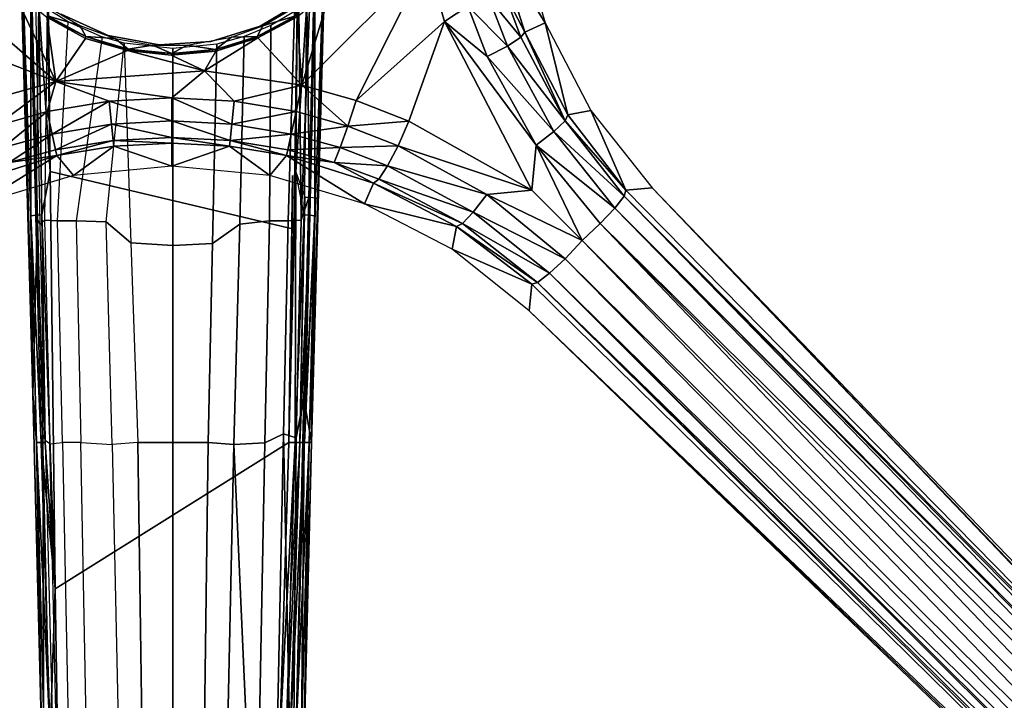
# Model space of a CAD drawing. Units: inches. Extents: x -2 to 288, y -6 to 150.
# Drawn here: x 145 to 151, y 88 to 92 of the extents above; entities that cross this region are included whole.
import ezdxf

# ---------------------------------------------------------------- set-up
doc = ezdxf.new("R2010")
doc.units = ezdxf.units.IN
doc.header["$MEASUREMENT"] = 0
doc.layers.add('TABLE-LEG', color=6, linetype='Continuous')
doc.layers.add('TABLE-TOPLAMINATE', color=6, linetype='Continuous')

# ---------------------------------------------------------------- blocks, each defined once
blk = doc.blocks.new('GEXTD_T29042NNL_0T')
at = {"layer": 'TABLE-LEG'}
for points in [[(2.0893, -0.7314, 25.7062), (2.2191, -0.6245, 27.8338), (2.3997, -1.234, 27.8338)], [(2.2673, -1.2929, 25.7637), (2.0893, -0.7314, 25.7062), (2.3997, -1.234, 27.8338)], [(2.0893, -0.7314, 25.7062), (2.2673, -1.2929, 25.7637), (2.1345, -1.0386, 25.5523)], [(-1.7623, -1.2203, 25.2844), (-1.6516, -0.8302, 25.2747), (-0.7535, -1.6106, 25.2744)], [(-0.7535, -1.6106, 25.2744), (-1.6516, -0.8302, 25.2747), (-1.0319, -1.0164, 25.2763)], [(1.6372, -0.8302, 25.2747), (0.8313, -1.6361, 25.2747), (1.0199, -1.0146, 25.2762)], [(1.6372, -0.8302, 25.2747), (1.1818, -1.735, 25.2826), (0.8313, -1.6361, 25.2747)], [(1.1818, -1.735, 25.2826), (1.6372, -0.8302, 25.2747), (1.7511, -1.2247, 25.2851)], [(1.6372, -0.8302, 25.2747), (1.9, -1.1272, 25.3125), (1.7511, -1.2247, 25.2851)], [(0.8003, -1.1952, 25.2764), (1.0199, -1.0146, 25.2762), (0.8313, -1.6361, 25.2747)], [(-1.0319, -1.0164, 25.2763), (-0.8126, -1.1971, 25.2763), (-0.7535, -1.6106, 25.2744)], [(-0.9648, -1.0325, 5.7922), (-0.9013, -3.6228, 5.9258), (-0.974, -1.022, 5.9642)], [(-0.9076, -1.0664, 7.8396), (-0.974, -1.022, 5.9642), (-0.9013, -3.6228, 5.9258), (-0.8716, -2.5002, 7.6963)], [(-0.9147, -2.4767, 5.7112), (-0.9013, -3.6228, 5.9258), (-0.9648, -1.0325, 5.7922)], [(-0.9145, -1.0766, 5.6629), (-0.9147, -2.4767, 5.7112), (-0.9648, -1.0325, 5.7922)], [(-0.8823, -2.4729, 5.6309), (-0.9147, -2.4767, 5.7112), (-0.9145, -1.0766, 5.6629)], [(-0.8823, -2.4729, 5.6309), (-0.9145, -1.0766, 5.6629), (-0.8629, -1.1158, 5.6195)], [(-0.9076, -1.0664, 7.8396), (-0.8716, -2.5002, 7.6963), (-0.8546, -2.5333, 7.8156), (-0.8821, -1.0887, 7.9754)], [(0.8272, -2.5045, 7.8998), (0.8766, -2.3593, 7.7088), (0.9089, -1.0664, 7.8396), (0.8834, -1.0887, 7.9754)], [(0.8939, -3.9374, 5.9212), (0.9753, -1.0222, 5.9642), (0.9089, -1.0664, 7.8396), (0.8442, -3.6521, 7.5779)], [(0.8643, -1.1158, 5.6195), (0.9159, -1.0766, 5.6629), (0.8836, -2.4728, 5.6308)], [(0.9159, -1.0766, 5.6629), (0.9161, -2.4766, 5.7112), (0.8836, -2.4728, 5.6308)], [(0.8939, -3.9374, 5.9212), (0.9661, -1.0325, 5.7922), (0.9753, -1.0222, 5.9642)], [(0.9661, -1.0325, 5.7922), (0.8939, -3.9374, 5.9212), (0.9161, -2.4766, 5.7112)], [(0.9661, -1.0325, 5.7922), (0.9161, -2.4766, 5.7112), (0.9159, -1.0766, 5.6629)], [(2.0387, -1.0775, 25.4094), (2.1561, -1.3829, 25.4505), (1.9, -1.1272, 25.3125)], [(2.2425, -1.327, 25.5931), (2.0387, -1.0775, 25.4094), (2.1345, -1.0386, 25.5523)], [(2.0387, -1.0775, 25.4094), (2.2425, -1.327, 25.5931), (2.1561, -1.3829, 25.4505)], [(2.2673, -1.2929, 25.7637), (2.2425, -1.327, 25.5931), (2.1345, -1.0386, 25.5523)], [(-0.8444, -2.4711, 5.5906), (-0.8823, -2.4729, 5.6309), (-0.8629, -1.1158, 5.6195)], [(-0.8546, -2.5333, 7.8156), (-0.8821, -1.0887, 7.9754), (-0.8104, -1.1427, 8.0951), (-0.8259, -2.5043, 7.8998)], [(-0.8444, -2.4711, 5.5906), (-0.8629, -1.1158, 5.6195), (-0.7912, -2.1908, 5.5811)], [(-0.8082, -1.1534, 5.6047), (-0.7912, -2.1908, 5.5811), (-0.8629, -1.1158, 5.6195)], [(-0.8074, -1.1886, 25.2881), (-0.8093, -1.1279, 26.6724), (-0.5992, -1.2502, 26.6724)], [(0.8477, -1.0828, 26.6724), (0.5626, -1.2552, 26.6724), (0.5624, -1.2553, 7.6882), (0.8477, -1.0829, 7.6882)], [(0.7928, -1.1887, 25.2882), (0.5794, -1.2527, 26.6724), (0.79, -1.1313, 26.6724)], [(0.8643, -1.1158, 5.6195), (0.7926, -2.1936, 5.5809), (0.801, -1.152, 5.6063)], [(0.7926, -2.1936, 5.5809), (0.8643, -1.1158, 5.6195), (0.8457, -2.471, 5.5905)], [(0.8272, -2.5045, 7.8998), (0.8834, -1.0887, 7.9754), (0.8118, -1.1427, 8.0951), (0.8272, -2.5045, 7.8998)], [(0.8643, -1.1158, 5.6195), (0.8836, -2.4728, 5.6308), (0.8457, -2.471, 5.5905)], [(1.9, -1.1272, 25.3125), (2.0266, -1.4504, 25.3527), (1.7511, -1.2247, 25.2851)], [(1.9, -1.1272, 25.3125), (2.1561, -1.3829, 25.4505), (2.0266, -1.4504, 25.3527)], [(-0.8104, -1.1427, 8.0951), (-0.8259, -2.5043, 7.8998), (-0.742, -2.5086, 8.0155), (-0.6738, -1.2272, 8.2007)], [(-0.8074, -1.1886, 25.2881), (-0.5595, -1.3223, 25.2847), (-0.8126, -1.1971, 25.2763)], [(-0.7535, -1.6106, 25.2744), (-0.8126, -1.1971, 25.2763), (-0.5617, -1.3348, 25.2754)], [(-0.8126, -1.1971, 25.2763), (-0.5595, -1.3223, 25.2847), (-0.5617, -1.3348, 25.2754)], [(-0.7912, -2.1908, 5.5811), (-0.8082, -1.1534, 5.6047), (0.801, -1.152, 5.6063), (0.7796, -2.5626, 5.5682)], [(-0.7912, -2.1908, 5.5811), (-0.8082, -1.1534, 5.6047), (-0.8002, -1.1523, 5.6058)], [(-0.5992, -1.2502, 26.6724), (-0.5595, -1.3223, 25.2847), (-0.8074, -1.1886, 25.2881)], [(-0.4159, -1.3145, 26.6724), (-0.7204, -1.1774, 26.6724), (-0.7201, -1.1777, 7.6882), (-0.4162, -1.3145, 7.6882)], [(0.5794, -1.2527, 26.6724), (0.7928, -1.1887, 25.2882), (0.544, -1.3217, 25.2881)], [(0.544, -1.3217, 25.2881), (0.7928, -1.1887, 25.2882), (0.8003, -1.1952, 25.2764)], [(0.8003, -1.1952, 25.2764), (0.5477, -1.3313, 25.276), (0.544, -1.3217, 25.2881)], [(0.8313, -1.6361, 25.2747), (0.5477, -1.3313, 25.276), (0.8003, -1.1952, 25.2764)], [(0.7433, -2.5088, 8.0155), (0.7839, -1.1617, 8.1237), (0.6306, -1.2504, 8.223), (0.6239, -2.5092, 8.1026)], [(0.7433, -2.5088, 8.0155), (0.8272, -2.5045, 7.8998), (0.8118, -1.1427, 8.0951), (0.7839, -1.1617, 8.1237)], [(0.7796, -2.5626, 5.5682), (0.801, -1.152, 5.6063), (0.7926, -2.1936, 5.5809)], [(-1.1962, -1.735, 25.2826), (-1.7623, -1.2203, 25.2844), (-0.7535, -1.6106, 25.2744)], [(-0.742, -2.5086, 8.0155), (-0.6738, -1.2272, 8.2007), (-0.4542, -1.3234, 8.2822), (-0.6226, -2.509, 8.1026)], [(-0.5595, -1.3223, 25.2847), (-0.5992, -1.2502, 26.6724), (-0.371, -1.334, 26.6724)], [(0.5626, -1.2552, 26.6724), (0.2444, -1.3544, 26.6724), (0.2443, -1.3544, 7.6882), (0.5624, -1.2553, 7.6882)], [(0.544, -1.3217, 25.2881), (0.3792, -1.3259, 26.6815), (0.5794, -1.2527, 26.6724)], [(0.4311, -2.5311, 8.1763), (0.6239, -2.5092, 8.1026), (0.6306, -1.2504, 8.223), (0.4601, -1.322, 8.2811)], [(1.7511, -1.2247, 25.2851), (1.5218, -1.8677, 25.3199), (1.1818, -1.735, 25.2826)], [(1.7511, -1.2247, 25.2851), (2.3142, -2.3106, 25.4404), (1.5218, -1.8677, 25.3199)], [(1.7511, -1.2247, 25.2851), (2.3415, -2.0211, 25.4395), (2.3142, -2.3106, 25.4404)], [(1.7511, -1.2247, 25.2851), (2.0266, -1.4504, 25.3527), (2.3415, -2.0211, 25.4395)], [(2.3997, -1.234, 27.8338), (2.5459, -1.827, 25.8336), (2.2673, -1.2929, 25.7637)], [(2.5459, -1.827, 25.8336), (2.3997, -1.234, 27.8338), (2.6932, -1.7979, 27.8338)], [(-0.4542, -1.3234, 8.2822), (-0.6226, -2.509, 8.1026), (-0.4292, -2.5154, 8.178), (-0.3129, -1.3639, 8.3118)], [(-0.5595, -1.3223, 25.2847), (-0.2929, -1.4128, 25.2762), (-0.5617, -1.3348, 25.2754)], [(-0.371, -1.334, 26.6724), (-0.2879, -1.4038, 25.2883), (-0.5595, -1.3223, 25.2847)], [(-0.5595, -1.3223, 25.2847), (-0.2879, -1.4038, 25.2883), (-0.2929, -1.4128, 25.2762)], [(-0.0883, -1.3746, 26.6724), (-0.4159, -1.3145, 26.6724), (-0.4162, -1.3145, 7.6882), (-0.0884, -1.3745, 7.6882)], [(0.2741, -1.4045, 25.2852), (0.0917, -1.3774, 26.6811), (0.3792, -1.3259, 26.6815)], [(0.8313, -1.6361, 25.2747), (0.2042, -1.5434, 25.2748), (0.5477, -1.3313, 25.276)], [(0.5477, -1.3313, 25.276), (0.2042, -1.5434, 25.2748), (0.2763, -1.4166, 25.2754)], [(0.4311, -2.5311, 8.1763), (0.4601, -1.322, 8.2811), (0.2828, -1.3706, 8.3167), (0.2551, -2.654, 8.1948)], [(0.2741, -1.4045, 25.2852), (0.3792, -1.3259, 26.6815), (0.544, -1.3217, 25.2881)], [(0.2741, -1.4045, 25.2852), (0.544, -1.3217, 25.2881), (0.5477, -1.3313, 25.276)], [(0.5477, -1.3313, 25.276), (0.2763, -1.4166, 25.2754), (0.2741, -1.4045, 25.2852)], [(2.2425, -1.327, 25.5931), (2.5288, -1.8642, 25.6706), (2.1561, -1.3829, 25.4505)], [(2.2425, -1.327, 25.5931), (2.2673, -1.2929, 25.7637), (2.5288, -1.8642, 25.6706)], [(2.2673, -1.2929, 25.7637), (2.5459, -1.827, 25.8336), (2.5288, -1.8642, 25.6706)], [(-0.7535, -1.6106, 25.2744), (-0.5617, -1.3348, 25.2754), (-0.2929, -1.4128, 25.2762)], [(-0.4292, -2.5154, 8.178), (-0.3129, -1.3639, 8.3118), (-0.2694, -2.6506, 8.1923)], [(-0.2879, -1.4038, 25.2883), (-0.371, -1.334, 26.6724), (-0.1317, -1.3769, 26.6724)], [(-0.2694, -2.6506, 8.1923), (0.0007, -2.6683, 8.2136), (0.0007, -1.3993, 8.338), (-0.3129, -1.3639, 8.3118)], [(-0.2879, -1.4038, 25.2883), (-0.1317, -1.3769, 26.6724), (-0.0069, -1.4314, 25.2883)], [(-0.0069, -1.4314, 25.2883), (-0.1317, -1.3769, 26.6724), (0.0917, -1.3774, 26.6811)], [(0.2444, -1.3544, 26.6724), (-0.0883, -1.3746, 26.6724), (-0.0884, -1.3745, 7.6882), (0.2443, -1.3544, 7.6882)], [(0.0917, -1.3774, 26.6811), (0.2741, -1.4045, 25.2852), (-0.0069, -1.4314, 25.2883)], [(0.2551, -2.654, 8.1948), (0.2828, -1.3706, 8.3167), (0.0007, -1.3993, 8.338), (0.0007, -2.6683, 8.2136)], [(2.455, -1.9336, 25.5328), (2.0266, -1.4504, 25.3527), (2.1561, -1.3829, 25.4505)], [(2.1561, -1.3829, 25.4505), (2.5288, -1.8642, 25.6706), (2.455, -1.9336, 25.5328)], [(0.2042, -1.5434, 25.2748), (-0.7535, -1.6106, 25.2744), (-0.2929, -1.4128, 25.2762)], [(-0.0069, -1.4314, 25.2883), (-0.2929, -1.4128, 25.2762), (-0.2879, -1.4038, 25.2883)], [(-0.2929, -1.4128, 25.2762), (-0.01, -1.4409, 25.2764), (0.2042, -1.5434, 25.2748)], [(-0.2929, -1.4128, 25.2762), (-0.0069, -1.4314, 25.2883), (-0.01, -1.4409, 25.2764)], [(-0.01, -1.4409, 25.2764), (0.2741, -1.4045, 25.2852), (0.2763, -1.4166, 25.2754)], [(0.2741, -1.4045, 25.2852), (-0.01, -1.4409, 25.2764), (-0.0069, -1.4314, 25.2883)], [(0.2042, -1.5434, 25.2748), (-0.01, -1.4409, 25.2764), (0.2763, -1.4166, 25.2754)], [(2.455, -1.9336, 25.5328), (2.3415, -2.0211, 25.4395), (2.0266, -1.4504, 25.3527)], [(-0.0072, -1.7158, 25.2999), (-0.7535, -1.6106, 25.2744), (0.2042, -1.5434, 25.2748)], [(-0.0072, -1.7158, 25.2999), (0.2042, -1.5434, 25.2748), (0.3964, -1.738, 25.2998)], [(0.8313, -1.6361, 25.2747), (0.3964, -1.738, 25.2998), (0.2042, -1.5434, 25.2748)], [(-0.7535, -1.6106, 25.2744), (-1.1427, -1.8989, 25.3125), (-1.1962, -1.735, 25.2826)], [(-0.8087, -1.8055, 25.3), (-1.1427, -1.8989, 25.3125), (-0.7535, -1.6106, 25.2744)], [(-0.7535, -1.6106, 25.2744), (-0.4107, -1.738, 25.2998), (-0.8087, -1.8055, 25.3)], [(-0.0072, -1.7158, 25.2999), (-0.4107, -1.738, 25.2998), (-0.7535, -1.6106, 25.2744)], [(0.8313, -1.6361, 25.2747), (0.7943, -1.8055, 25.3), (0.3964, -1.738, 25.2998)], [(1.1287, -1.8988, 25.3124), (0.7943, -1.8055, 25.3), (0.8313, -1.6361, 25.2747)], [(1.1287, -1.8988, 25.3124), (0.8313, -1.6361, 25.2747), (1.1818, -1.735, 25.2826)], [(-0.8087, -1.8055, 25.3), (-0.4107, -1.738, 25.2998), (-0.7771, -1.95, 25.3941)], [(-0.3946, -1.8867, 25.3947), (-0.7771, -1.95, 25.3941), (-0.4107, -1.738, 25.2998)], [(-0.0072, -1.8658, 25.3951), (-0.4107, -1.738, 25.2998), (-0.0072, -1.7158, 25.2999)], [(-0.0072, -1.8658, 25.3951), (-0.3946, -1.8867, 25.3947), (-0.4107, -1.738, 25.2998)], [(0.3964, -1.738, 25.2998), (0.3803, -1.8867, 25.3947), (-0.0072, -1.7158, 25.2999)], [(-0.0072, -1.8658, 25.3951), (-0.0072, -1.7158, 25.2999), (0.3803, -1.8867, 25.3947)], [(0.7943, -1.8055, 25.3), (0.3803, -1.8867, 25.3947), (0.3964, -1.738, 25.2998)], [(1.5213, -1.8675, 25.3199), (1.1287, -1.8988, 25.3124), (1.1818, -1.735, 25.2826)], [(-1.093, -2.0376, 25.4094), (-1.1427, -1.8989, 25.3125), (-0.8087, -1.8055, 25.3)], [(-1.093, -2.0376, 25.4094), (-0.8087, -1.8055, 25.3), (-0.7771, -1.95, 25.3941)], [(0.7628, -1.95, 25.3941), (0.3803, -1.8867, 25.3947), (0.7943, -1.8055, 25.3)], [(1.1287, -1.8988, 25.3124), (0.7628, -1.95, 25.3941), (0.7943, -1.8055, 25.3)], [(2.9189, -2.312, 25.9031), (2.5288, -1.8642, 25.6706), (2.5459, -1.827, 25.8336)], [(2.9189, -2.312, 25.9031), (2.5459, -1.827, 25.8336), (2.6932, -1.7979, 27.8338)], [(2.9189, -2.312, 25.9031), (2.6932, -1.7979, 27.8338), (3.089, -2.2955, 27.8338)], [(-0.7549, -2.0518, 25.5351), (-0.7771, -1.95, 25.3941), (-0.3946, -1.8867, 25.3947)], [(-0.3833, -1.9915, 25.5371), (-0.7549, -2.0518, 25.5351), (-0.3946, -1.8867, 25.3947)], [(-0.3946, -1.8867, 25.3947), (-0.0072, -1.8658, 25.3951), (-0.0072, -1.9714, 25.5378)], [(-0.3833, -1.9915, 25.5371), (-0.3946, -1.8867, 25.3947), (-0.0072, -1.9714, 25.5378)], [(-0.0072, -1.9714, 25.5378), (-0.0072, -1.8658, 25.3951), (0.3689, -1.9915, 25.5371)], [(0.3689, -1.9915, 25.5371), (-0.0072, -1.8658, 25.3951), (0.3803, -1.8867, 25.3947)], [(0.3803, -1.8867, 25.3947), (0.7628, -1.95, 25.3941), (0.3689, -1.9915, 25.5371)], [(1.0791, -2.0375, 25.4092), (0.7628, -1.95, 25.3941), (1.1287, -1.8988, 25.3124)], [(1.0791, -2.0375, 25.4092), (1.1287, -1.8988, 25.3124), (1.4516, -2.0254, 25.3527)], [(1.1287, -1.8988, 25.3124), (1.5213, -1.8675, 25.3199), (1.4516, -2.0254, 25.3527)], [(2.3142, -2.3106, 25.4404), (1.4516, -2.0254, 25.3527), (1.5218, -1.8677, 25.3199)], [(2.9081, -2.3509, 25.7464), (2.455, -1.9336, 25.5328), (2.5288, -1.8642, 25.6706)], [(2.9081, -2.3509, 25.7464), (2.5288, -1.8642, 25.6706), (2.9189, -2.312, 25.9031)], [(-1.0541, -2.1334, 25.5523), (-1.093, -2.0376, 25.4094), (-0.7771, -1.95, 25.3941)], [(-0.7549, -2.0518, 25.5351), (-1.0541, -2.1334, 25.5523), (-0.7771, -1.95, 25.3941)], [(0.7628, -1.95, 25.3941), (0.7405, -2.0518, 25.5351), (0.3689, -1.9915, 25.5371)], [(1.0791, -2.0375, 25.4092), (0.7405, -2.0518, 25.5351), (0.7628, -1.95, 25.3941)], [(2.849, -2.4282, 25.617), (2.3415, -2.0211, 25.4395), (2.455, -1.9336, 25.5328)], [(2.9081, -2.3509, 25.7464), (2.849, -2.4282, 25.617), (2.455, -1.9336, 25.5328)], [(-0.7549, -2.0518, 25.5351), (-0.3833, -1.9915, 25.5371), (-0.7469, -2.0882, 25.7062)], [(-0.7469, -2.0882, 25.7062), (-0.3833, -1.9915, 25.5371), (-0.3793, -2.0286, 25.7097)], [(-0.3793, -2.0286, 25.7097), (-0.64, -2.218, 27.8338), (-0.7469, -2.0882, 25.7062)], [(-0.3793, -2.0286, 25.7097), (-0.0072, -2.1571, 27.8338), (-0.64, -2.218, 27.8338)], [(-0.0072, -1.9714, 25.5378), (-0.0072, -2.0086, 25.7109), (-0.3833, -1.9915, 25.5371)], [(-0.3793, -2.0286, 25.7097), (-0.3833, -1.9915, 25.5371), (-0.0072, -2.0086, 25.7109)], [(-0.3793, -2.0286, 25.7097), (-0.0072, -2.0086, 25.7109), (-0.0072, -2.1571, 27.8338)], [(-0.0072, -1.9714, 25.5378), (0.3689, -1.9915, 25.5371), (0.3649, -2.0286, 25.7097)], [(0.3649, -2.0286, 25.7097), (-0.0072, -2.0086, 25.7109), (-0.0072, -1.9714, 25.5378)], [(-0.0072, -2.0086, 25.7109), (0.3649, -2.0286, 25.7097), (-0.0072, -2.1571, 27.8338)], [(0.6256, -2.218, 27.8338), (-0.0072, -2.1571, 27.8338), (0.3649, -2.0286, 25.7097)], [(0.3689, -1.9915, 25.5371), (0.7326, -2.0882, 25.7062), (0.3649, -2.0286, 25.7097)], [(0.7326, -2.0882, 25.7062), (0.6256, -2.218, 27.8338), (0.3649, -2.0286, 25.7097)], [(0.7405, -2.0518, 25.5351), (0.7326, -2.0882, 25.7062), (0.3689, -1.9915, 25.5371)], [(1.4516, -2.0254, 25.3527), (1.384, -2.155, 25.4505), (1.0791, -2.0375, 25.4092)], [(1.4516, -2.0254, 25.3527), (2.0226, -2.3399, 25.4393), (1.384, -2.155, 25.4505)], [(1.4516, -2.0254, 25.3527), (2.3142, -2.3106, 25.4404), (2.0226, -2.3399, 25.4393)], [(2.6375, -2.6364, 25.5056), (2.3142, -2.3106, 25.4404), (2.3415, -2.0211, 25.4395)], [(2.7547, -2.5272, 25.5299), (2.3415, -2.0211, 25.4395), (2.849, -2.4282, 25.617)], [(2.6375, -2.6364, 25.5056), (2.3415, -2.0211, 25.4395), (2.7547, -2.5272, 25.5299)], [(-1.3084, -2.2662, 25.7637), (-0.7469, -2.0882, 25.7062), (-1.2495, -2.3986, 27.8338)], [(-0.7469, -2.0882, 25.7062), (-1.3084, -2.2662, 25.7637), (-1.0541, -2.1334, 25.5523)], [(-0.7469, -2.0882, 25.7062), (-0.64, -2.218, 27.8338), (-1.2495, -2.3986, 27.8338)], [(-0.7469, -2.0882, 25.7062), (-1.0541, -2.1334, 25.5523), (-0.7549, -2.0518, 25.5351)], [(1.2352, -2.3986, 27.8338), (0.6256, -2.218, 27.8338), (0.7326, -2.0882, 25.7062)], [(0.7326, -2.0882, 25.7062), (0.7405, -2.0518, 25.5351), (1.0401, -2.1334, 25.5519)], [(0.7326, -2.0882, 25.7062), (1.294, -2.2662, 25.7637), (1.2352, -2.3986, 27.8338)], [(1.294, -2.2662, 25.7637), (0.7326, -2.0882, 25.7062), (1.0401, -2.1334, 25.5519)], [(0.7405, -2.0518, 25.5351), (1.0791, -2.0375, 25.4092), (1.0401, -2.1334, 25.5519)], [(1.384, -2.155, 25.4505), (1.0401, -2.1334, 25.5519), (1.0791, -2.0375, 25.4092)], [(1.3281, -2.2414, 25.5931), (1.0401, -2.1334, 25.5519), (1.384, -2.155, 25.4505)], [(1.294, -2.2662, 25.7637), (1.0401, -2.1334, 25.5519), (1.3281, -2.2414, 25.5931)], [(1.384, -2.155, 25.4505), (1.9353, -2.4531, 25.5319), (1.3281, -2.2414, 25.5931)], [(1.9353, -2.4531, 25.5319), (1.384, -2.155, 25.4505), (2.0226, -2.3399, 25.4393)], [(-0.8444, -2.4711, 5.5906), (-0.7912, -2.1908, 5.5811), (-0.7574, -4.8786, 5.4517)], [(-0.7912, -2.1908, 5.5811), (0.7796, -2.5626, 5.5682), (0.7485, -3.9374, 5.4968), (-0.7574, -4.8786, 5.4517)], [(0.7712, -2.2171, 5.5991), (0.7696, -2.5174, 5.5779), (0.7478, -3.9376, 5.5189)], [(0.7926, -2.1936, 5.5809), (0.7879, -3.9373, 5.506), (0.7485, -3.9374, 5.4968)], [(0.7485, -3.9374, 5.4968), (0.7796, -2.5626, 5.5682), (0.7926, -2.1936, 5.5809)], [(0.7926, -2.1936, 5.5809), (0.8505, -2.3564, 5.5965), (0.7879, -3.9373, 5.506)], [(1.8281, -2.5447, 25.8336), (1.2352, -2.3986, 27.8338), (1.294, -2.2662, 25.7637)], [(1.866, -2.5271, 25.6688), (1.294, -2.2662, 25.7637), (1.3281, -2.2414, 25.5931)], [(1.294, -2.2662, 25.7637), (1.866, -2.5271, 25.6688), (1.8281, -2.5447, 25.8336)], [(1.866, -2.5271, 25.6688), (1.3281, -2.2414, 25.5931), (1.9353, -2.4531, 25.5319)], [(1.9353, -2.4531, 25.5319), (2.0226, -2.3399, 25.4393), (2.5274, -2.7528, 25.5297)], [(2.3142, -2.3106, 25.4404), (2.6375, -2.6364, 25.5056), (2.0226, -2.3399, 25.4393)], [(2.6375, -2.6364, 25.5056), (2.5274, -2.7528, 25.5297), (2.0226, -2.3399, 25.4393)], [(2.9081, -2.3509, 25.7464), (2.9189, -2.312, 25.9031), (9.2957, -8.7957, 27.1043)], [(9.2957, -8.7957, 27.1043), (2.9189, -2.312, 25.9031), (3.089, -2.2955, 27.8338)], [(3.089, -2.2955, 27.8338), (9.4629, -8.8953, 27.8338), (9.4179, -8.9101, 27.2219)], [(9.4179, -8.9101, 27.2219), (9.2957, -8.7957, 27.1043), (3.089, -2.2955, 27.8338)], [(0.7879, -3.9373, 5.506), (0.8505, -2.3564, 5.5965), (0.8175, -3.9374, 5.5273)], [(0.8272, -2.5045, 7.8998), (0.7945, -3.9071, 7.7466), (0.8442, -3.6521, 7.5779), (0.8766, -2.3593, 7.7088)], [(0.8851, -2.3565, 5.6328), (0.8175, -3.9374, 5.5273), (0.8505, -2.3564, 5.5965)], [(0.9187, -2.3603, 5.7129), (0.8464, -3.9374, 5.5656), (0.8851, -2.3565, 5.6328)], [(0.8783, -3.9374, 5.6577), (0.8464, -3.9374, 5.5656), (0.9187, -2.3603, 5.7129)], [(0.8783, -3.9374, 5.6577), (0.9187, -2.3603, 5.7129), (0.9367, -2.3686, 5.9544)], [(0.8783, -3.9374, 5.6577), (0.9367, -2.3686, 5.9544), (0.8939, -3.9374, 5.9212)], [(1.8281, -2.5447, 25.8336), (1.7991, -2.6921, 27.8338), (1.2352, -2.3986, 27.8338)], [(2.849, -2.4282, 25.617), (2.9081, -2.3509, 25.7464), (8.202, -7.7899, 26.6968)], [(9.2969, -8.8367, 26.9788), (8.202, -7.7899, 26.6968), (2.9081, -2.3509, 25.7464)], [(9.2969, -8.8367, 26.9788), (2.9081, -2.3509, 25.7464), (9.2957, -8.7957, 27.1043)], [(-0.9147, -2.4767, 5.7112), (-0.8823, -2.4729, 5.6309), (-0.8477, -3.9374, 5.5715)], [(-0.8823, -2.4729, 5.6309), (-0.8444, -2.4711, 5.5906), (-0.822, -3.9374, 5.5331)], [(-0.8823, -2.4729, 5.6309), (-0.822, -3.9374, 5.5331), (-0.8477, -3.9374, 5.5715)], [(-0.8444, -2.4711, 5.5906), (-0.7574, -4.8786, 5.4517), (-0.822, -3.9374, 5.5331)], [(0.8836, -2.4728, 5.6308), (0.8175, -3.9374, 5.5273), (0.8457, -2.471, 5.5905)], [(0.849, -3.9374, 5.5715), (0.8175, -3.9374, 5.5273), (0.8836, -2.4728, 5.6308)], [(0.849, -3.9374, 5.5715), (0.8836, -2.4728, 5.6308), (0.9161, -2.4766, 5.7112)], [(1.866, -2.5271, 25.6688), (1.9353, -2.4531, 25.5319), (2.428, -2.8468, 25.6167)], [(2.5274, -2.7528, 25.5297), (2.428, -2.8468, 25.6167), (1.9353, -2.4531, 25.5319)], [(8.0059, -7.7031, 26.5952), (2.7547, -2.5272, 25.5299), (2.849, -2.4282, 25.617)], [(8.1188, -7.7311, 26.6624), (2.849, -2.4282, 25.617), (8.202, -7.7899, 26.6968)], [(8.0059, -7.7031, 26.5952), (2.849, -2.4282, 25.617), (8.1188, -7.7311, 26.6624)], [(-0.9147, -2.4767, 5.7112), (-0.8783, -3.9374, 5.6643), (-0.9013, -3.6228, 5.9258)], [(-0.8477, -3.9374, 5.5715), (-0.8783, -3.9374, 5.6643), (-0.9147, -2.4767, 5.7112)], [(-0.8376, -3.8841, 7.5492), (-0.8716, -2.5002, 7.6963), (-0.9013, -3.6228, 5.9258), (-0.8316, -6.3944, 5.8734)], [(-0.8716, -2.5002, 7.6963), (-0.8376, -3.8841, 7.5492), (-0.8222, -3.9244, 7.651), (-0.8546, -2.5333, 7.8156)], [(-0.8222, -3.9244, 7.651), (-0.8546, -2.5333, 7.8156), (-0.8259, -2.5043, 7.8998), (-0.7921, -3.945, 7.7436)], [(-0.8259, -2.5043, 7.8998), (-0.7921, -3.945, 7.7436), (-0.7109, -3.9374, 7.8675), (-0.742, -2.5086, 8.0155)], [(-0.7109, -3.9374, 7.8675), (-0.742, -2.5086, 8.0155), (-0.6226, -2.509, 8.1026), (-0.5925, -3.9374, 7.9604)], [(-0.6226, -2.509, 8.1026), (-0.5925, -3.9374, 7.9604), (-0.3918, -3.95, 8.0383), (-0.4292, -2.5154, 8.178)], [(-0.3918, -3.95, 8.0383), (-0.4292, -2.5154, 8.178), (-0.2694, -2.6506, 8.1923), (-0.226, -3.9374, 8.0728)], [(0.3931, -3.9504, 8.0382), (0.4311, -2.5311, 8.1763), (0.2551, -2.654, 8.1948), (0.2273, -3.9374, 8.0728)], [(0.3931, -3.9504, 8.0382), (0.5938, -3.9381, 7.9603), (0.6239, -2.5092, 8.1026), (0.4311, -2.5311, 8.1763)], [(0.6239, -2.5092, 8.1026), (0.5938, -3.9381, 7.9603), (0.714, -3.8799, 7.8727), (0.7433, -2.5088, 8.0155)], [(0.8272, -2.5045, 7.8998), (0.7433, -2.5088, 8.0155), (0.714, -3.8799, 7.8727), (0.7945, -3.9071, 7.7466)], [(0.849, -3.9374, 5.5715), (0.9161, -2.4766, 5.7112), (0.8796, -3.9374, 5.6643)], [(0.9161, -2.4766, 5.7112), (0.8939, -3.9374, 5.9212), (0.8796, -3.9374, 5.6643)], [(2.3508, -2.906, 25.7462), (1.8281, -2.5447, 25.8336), (1.866, -2.5271, 25.6688)], [(2.3508, -2.906, 25.7462), (1.866, -2.5271, 25.6688), (2.428, -2.8468, 25.6167)], [(2.7547, -2.5272, 25.5299), (7.7889, -7.7883, 26.521), (2.6375, -2.6364, 25.5056)], [(8.0059, -7.7031, 26.5952), (7.8921, -7.7212, 26.5384), (2.7547, -2.5272, 25.5299)], [(7.8921, -7.7212, 26.5384), (7.7889, -7.7883, 26.521), (2.7547, -2.5272, 25.5299)], [(1.8281, -2.5447, 25.8336), (2.313, -2.9176, 25.9021), (1.7991, -2.6921, 27.8338)], [(2.3508, -2.906, 25.7462), (2.313, -2.9176, 25.9021), (1.8281, -2.5447, 25.8336)], [(0.0007, -3.9374, 8.0892), (0.0007, -2.6683, 8.2136), (-0.2694, -2.6506, 8.1923), (-0.226, -3.9374, 8.0728)], [(0.0007, -3.9374, 8.0892), (0.2273, -3.9374, 8.0728), (0.2551, -2.654, 8.1948), (0.0007, -2.6683, 8.2136)], [(2.6375, -2.6364, 25.5056), (7.7222, -7.8912, 26.5385), (2.5274, -2.7528, 25.5297)], [(7.7889, -7.7883, 26.521), (7.7222, -7.8912, 26.5385), (2.6375, -2.6364, 25.5056)], [(2.2966, -3.0879, 27.8338), (1.7991, -2.6921, 27.8338), (2.313, -2.9176, 25.9021)], [(2.428, -2.8468, 25.6167), (2.5274, -2.7528, 25.5297), (7.7043, -8.0052, 26.5955)], [(7.7043, -8.0052, 26.5955), (2.5274, -2.7528, 25.5297), (7.7222, -7.8912, 26.5385)], [(2.3508, -2.906, 25.7462), (2.428, -2.8468, 25.6167), (7.791, -8.2009, 26.6968)], [(2.428, -2.8468, 25.6167), (7.7321, -8.1176, 26.6623), (7.791, -8.2009, 26.6968)], [(2.428, -2.8468, 25.6167), (7.7043, -8.0052, 26.5955), (7.7321, -8.1176, 26.6623)], [(2.313, -2.9176, 25.9021), (8.7969, -9.2948, 27.1044), (2.2966, -3.0879, 27.8338)], [(2.3508, -2.906, 25.7462), (8.7969, -9.2948, 27.1044), (2.313, -2.9176, 25.9021)], [(8.8364, -9.2945, 26.9788), (2.3508, -2.906, 25.7462), (7.791, -8.2009, 26.6968)], [(8.8364, -9.2945, 26.9788), (8.7969, -9.2948, 27.1044), (2.3508, -2.906, 25.7462)], [(8.7969, -9.2948, 27.1044), (8.9138, -9.4438, 27.4767), (2.2966, -3.0879, 27.8338)], [(8.8964, -9.4618, 27.8338), (2.2966, -3.0879, 27.8338), (8.9138, -9.4438, 27.4767)], [(-0.8457, -5.7938, 5.6998), (-0.9013, -3.6228, 5.9258), (-0.8783, -3.9374, 5.6643)], [(-0.8316, -6.3944, 5.8734), (-0.9013, -3.6228, 5.9258), (-0.8457, -5.7938, 5.6998)], [(0.7796, -5.7714, 7.4332), (0.7947, -5.7767, 7.3135), (0.8442, -3.6521, 7.5779), (0.7945, -3.9071, 7.7466)], [(0.8939, -3.9374, 5.9212), (0.8442, -3.6521, 7.5779), (0.7947, -5.7767, 7.3135), (0.8483, -5.7798, 5.8705)], [(-0.8222, -3.9244, 7.651), (-0.7759, -5.7674, 7.3986), (-0.7942, -5.754, 7.318), (-0.8376, -3.8841, 7.5492)], [(-0.8376, -3.8841, 7.5492), (-0.8316, -6.3944, 5.8734), (-0.7531, -7.6615, 7.0488), (-0.7942, -5.754, 7.318)], [(-0.7507, -5.7617, 7.5237), (-0.7921, -3.945, 7.7436), (-0.8222, -3.9244, 7.651), (-0.7759, -5.7674, 7.3986)], [(0.6753, -5.7417, 7.6554), (0.714, -3.8799, 7.8727), (0.5938, -3.9381, 7.9603), (0.5594, -5.7328, 7.7571)], [(0.6753, -5.7417, 7.6554), (0.7521, -5.7617, 7.5237), (0.714, -3.8799, 7.8727)], [(0.7796, -5.7714, 7.4332), (0.7945, -3.9071, 7.7466), (0.714, -3.8799, 7.8727), (0.7521, -5.7617, 7.5237)], [(-0.8783, -3.9374, 5.6643), (-0.8287, -5.8163, 5.5715), (-0.8457, -5.7938, 5.6998)], [(-0.7911, -5.8337, 5.4615), (-0.8783, -3.9374, 5.6643), (-0.8477, -3.9374, 5.5715)], [(-0.8783, -3.9374, 5.6643), (-0.7911, -5.8337, 5.4615), (-0.8287, -5.8163, 5.5715)], [(-0.7911, -5.8337, 5.4615), (-0.8477, -3.9374, 5.5715), (-0.7574, -4.8786, 5.4517)], [(-0.822, -3.9374, 5.5331), (-0.7574, -4.8786, 5.4517), (-0.8477, -3.9374, 5.5715)], [(-0.7109, -3.9374, 7.8675), (-0.674, -5.7418, 7.6554), (-0.7507, -5.7617, 7.5237), (-0.7921, -3.945, 7.7436)], [(-0.7437, -5.8199, 5.403), (-0.7574, -4.8786, 5.4517), (0.7485, -3.9374, 5.4968), (0.69, -5.8378, 5.3821)], [(-0.5581, -5.7329, 7.7571), (-0.5925, -3.9374, 7.9604), (-0.7109, -3.9374, 7.8675), (-0.674, -5.7418, 7.6554)], [(-0.3918, -3.95, 8.0383), (-0.3524, -5.7373, 7.8392), (-0.5581, -5.7329, 7.7571), (-0.5925, -3.9374, 7.9604)], [(-0.1999, -5.7404, 7.8677), (-0.226, -3.9374, 8.0728), (-0.3918, -3.95, 8.0383), (-0.3524, -5.7373, 7.8392)], [(0.0007, -5.7437, 7.8808), (0.0007, -3.9374, 8.0892), (-0.226, -3.9374, 8.0728), (-0.1999, -5.7404, 7.8677)], [(0.0007, -5.7437, 7.8808), (0.204, -5.7404, 7.8673), (0.2273, -3.9374, 8.0728), (0.0007, -3.9374, 8.0892)], [(0.3537, -5.7373, 7.8392), (0.3931, -3.9504, 8.0382), (0.2273, -3.9374, 8.0728), (0.204, -5.7404, 7.8673)], [(0.3537, -5.7373, 7.8392), (0.4727, -5.7339, 7.8014), (0.3931, -3.9504, 8.0382)], [(0.5594, -5.7328, 7.7571), (0.5938, -3.9381, 7.9603), (0.3931, -3.9504, 8.0382), (0.4727, -5.7339, 7.8014)], [(0.7485, -3.9374, 5.4968), (0.7879, -3.9373, 5.506), (0.69, -5.8378, 5.3821)], [(0.7879, -3.9373, 5.506), (0.7294, -5.8381, 5.3925), (0.69, -5.8378, 5.3821)], [(0.7294, -5.8381, 5.3925), (0.7879, -3.9373, 5.506), (0.8175, -3.9374, 5.5273)], [(0.8175, -3.9374, 5.5273), (0.7565, -5.8376, 5.4123), (0.7294, -5.8381, 5.3925)], [(0.8175, -3.9374, 5.5273), (0.8464, -3.9374, 5.5656), (0.7565, -5.8376, 5.4123)], [(0.7565, -5.8376, 5.4123), (0.8464, -3.9374, 5.5656), (0.7922, -5.8338, 5.4611)], [(0.7879, -3.9373, 5.506), (0.8175, -3.9374, 5.5273), (0.7588, -4.8786, 5.4517)], [(0.8464, -3.9374, 5.5656), (0.83, -5.8164, 5.5714), (0.7922, -5.8338, 5.4611)], [(0.849, -3.9374, 5.5715), (0.8796, -3.9374, 5.6643), (0.7925, -5.8338, 5.4616)], [(0.83, -5.8164, 5.5714), (0.7925, -5.8338, 5.4616), (0.8796, -3.9374, 5.6643)], [(0.847, -5.7938, 5.7), (0.83, -5.8164, 5.5714), (0.8796, -3.9374, 5.6643)], [(0.83, -5.8164, 5.5714), (0.8783, -3.9374, 5.6577), (0.847, -5.7938, 5.7)], [(0.8783, -3.9374, 5.6577), (0.83, -5.8164, 5.5714), (0.8464, -3.9374, 5.5656)], [(0.8796, -3.9374, 5.6643), (0.8939, -3.9374, 5.9212), (0.847, -5.7938, 5.7)], [(0.8783, -3.9374, 5.6577), (0.8939, -3.9374, 5.9212), (0.847, -5.7938, 5.7)], [(0.8939, -3.9374, 5.9212), (0.8483, -5.7798, 5.8705), (0.847, -5.7938, 5.7)], [(0.8483, -5.7798, 5.8705), (0.847, -5.7938, 5.7), (0.8939, -3.9374, 5.9212)], [(-0.7911, -5.8337, 5.4615), (-0.7574, -4.8786, 5.4517), (-0.7437, -5.8199, 5.403)]]:
    blk.add_3dface(points, dxfattribs=at)
at = {"layer": 'TABLE-TOPLAMINATE'}
for points, invisible_edges in [([(-18.1111, -2.8816, 27.8253), (-18.8515, 0.7711, 27.8253), (18.7165, -0.0975, 27.8253), (17.7653, -4.0585, 27.8253)], 10), ([(20.559, -0.3989, 29.0013), (-20.7082, 0.5673, 29.0013), (-19.9311, -3.3023, 29.0013), (19.5485, -4.6113, 29.0013)], 5), ([(-16.924, -6.4145, 27.8253), (-18.1111, -2.8816, 27.8253), (17.7653, -4.0585, 27.8253), (16.287, -7.8545, 27.8253)], 10), ([(19.5485, -4.6113, 29.0013), (-19.9311, -3.3023, 29.0013), (-18.6817, -7.0462, 29.0013), (17.9768, -8.6481, 29.0013)], 5)]:
    blk.add_3dface(points, dxfattribs=dict(at, invisible_edges=invisible_edges))

msp = doc.modelspace()

# ---------------------------------------------------------------- block references
msp.add_blockref('GEXTD_T29042NNL_0T', (145.7348, 93.4987))

doc.saveas('drawing.dxf')
